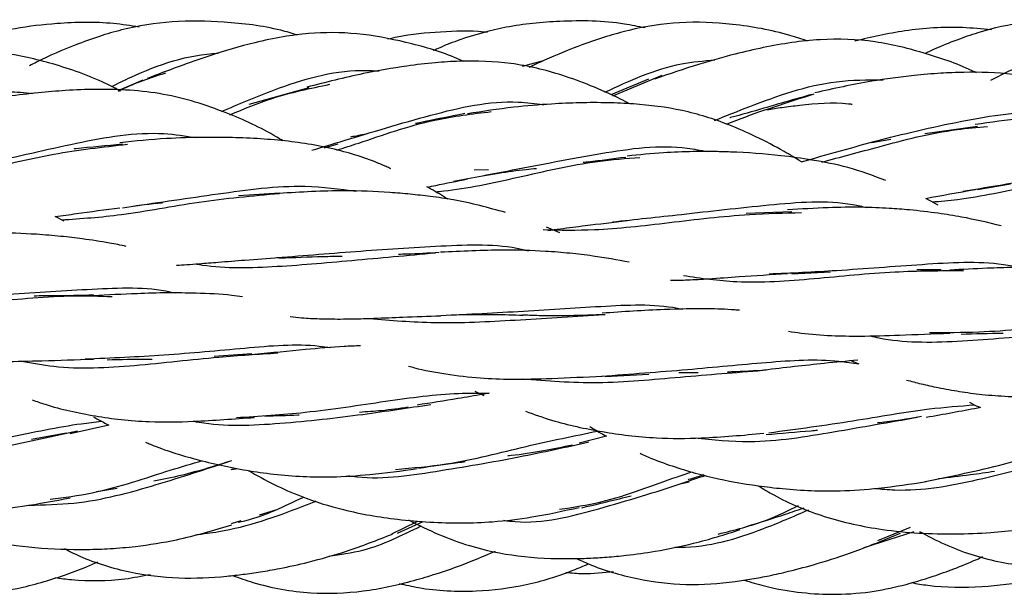
# Model space of a CAD drawing. Units: millimetres. Extents: x 7 to 438, y 7 to 308.
# Drawn here: x 102 to 113, y 170 to 176 of the extents above; entities that cross this region are included whole.
import ezdxf

# ---------------------------------------------------------------- set-up
doc = ezdxf.new("R2010")
doc.units = ezdxf.units.MM
doc.header["$LTSCALE"] = 1.5

msp = doc.modelspace()

# ---------------------------------------------------------------- linework, layer by layer
at = {"color": 7, "linetype": 'Continuous', "lineweight": 25}
for p, q in [((107.575, 175.306), (107.793, 175.363)), ((108.507, 175.001), (109.013, 175.215)), ((103.667, 175.162), (103.407, 175.051)), ((108.874, 175.171), (108.485, 175.011)), ((105.374, 175.084), (104.757, 174.911)), ((112.262, 174.686), (111.719, 174.608)), ((105.533, 174.465), (105.679, 174.506)), ((111.173, 174.52), (111.367, 174.555)), ((110.448, 174.32), (110.586, 174.359)), ((107.226, 174.238), (107.077, 174.235)), ((112.262, 174.037), (112.601, 174.094)), ((105.075, 173.997), (104.652, 173.972)), ((111.856, 173.874), (111.728, 173.944)), ((110.35, 173.805), (109.879, 173.79)), ((102.855, 173.71), (102.764, 173.756)), ((107.961, 173.59), (107.823, 173.648)), ((110.35, 173.166), (110.746, 173.189)), ((111.886, 173.208), (111.637, 173.207)), ((104.79, 172.342), (104.402, 172.316)), ((110.964, 172.271), (111.04, 172.24)), ((108.428, 172.11), (108.877, 172.132)), ((109.383, 172.147), (109.186, 172.146)), ((107.083, 171.957), (107.177, 171.914)), ((103.316, 171.609), (102.919, 171.52)), ((102.875, 171.526), (102.518, 171.459)), ((108.441, 171.495), (108.16, 171.423)), ((103.189, 170.924), (103.401, 170.96)), ((109.199, 171.004), (109.29, 171.024)), ((104.867, 170.685), (105.035, 170.737)), ((104.579, 170.595), (104.678, 170.626)), ((106.229, 170.488), (106.491, 170.614)), ((106.287, 170.497), (106.553, 170.616)), ((111.234, 170.42), (111.571, 170.557)), ((111.094, 170.347), (111.61, 170.514))]:
    msp.add_line(p, q, dxfattribs=at)
for points, knots in [([(103.628, 175.708), (103.54, 175.722), (103.261, 175.766), (102.83, 175.755), (102.353, 175.701), (101.966, 175.611), (101.725, 175.532), (101.622, 175.487), (101.62, 175.486)], [0, 0, 0, 0, 0.130289, 0.41476, 0.62802, 0.835878, 0.996929, 1, 1, 1, 1]), ([(105.257, 175.627), (105.201, 175.644), (104.955, 175.717), (104.521, 175.766), (103.97, 175.778), (103.539, 175.709), (103.211, 175.613), (102.917, 175.506), (102.675, 175.402), (102.523, 175.323), (102.499, 175.311)], [0, 0, 0, 0, 0.062212, 0.268621, 0.455575, 0.640117, 0.723385, 0.814862, 0.97035, 1, 1, 1, 1]), ([(108.837, 175.7), (108.766, 175.714), (108.478, 175.774), (107.996, 175.779), (107.426, 175.726), (107.014, 175.611), (106.767, 175.517), (106.677, 175.475), (106.654, 175.464)], [0, 0, 0, 0, 0.0967327, 0.3951664, 0.6439885, 0.86557, 0.9661097, 1, 1, 1, 1]), ([(110.51, 175.565), (110.45, 175.585), (110.2, 175.669), (109.758, 175.745), (109.198, 175.773), (108.762, 175.703), (108.433, 175.611), (108.143, 175.511), (107.873, 175.402), (107.694, 175.317), (107.639, 175.291)], [0, 0, 0, 0, 0.0636518, 0.2660176, 0.4489979, 0.6262745, 0.7065143, 0.79355, 0.9376894, 1, 1, 1, 1]), ([(112.404, 175.68), (112.304, 175.689), (112.008, 175.718), (111.532, 175.688), (111.168, 175.604), (110.996, 175.564)], [0, 0, 0, 0, 0.210423, 0.628749, 1, 1, 1, 1]), ([(114.071, 175.676), (113.999, 175.694), (113.741, 175.758), (113.298, 175.791), (112.761, 175.774), (112.349, 175.682), (112.037, 175.573), (111.857, 175.502), (111.751, 175.45), (111.723, 175.436)], [0, 0, 0, 0, 0.09147, 0.331001, 0.549273, 0.758075, 0.852316, 0.960931, 1, 1, 1, 1]), ([(106.969, 175.355), (106.938, 175.369), (106.747, 175.454), (106.38, 175.557), (105.877, 175.654), (105.45, 175.656), (105.099, 175.61), (104.758, 175.538), (104.282, 175.397), (103.923, 175.26), (103.71, 175.178)], [0, 0, 0, 0, 0.02999, 0.185474, 0.336404, 0.482818, 0.560266, 0.648531, 0.791419, 1, 1, 1, 1]), ([(107.214, 175.654), (107.202, 175.655), (107.043, 175.675), (106.731, 175.658), (106.399, 175.635), (106.222, 175.591), (106.19, 175.583)], [0, 0, 0, 0, 0.034, 0.467743, 0.904582, 1, 1, 1, 1]), ([(112.251, 175.237), (112.246, 175.239), (112.08, 175.322), (111.734, 175.441), (111.202, 175.577), (110.731, 175.593), (110.346, 175.552), (110.055, 175.5), (109.733, 175.425), (109.356, 175.318), (109.086, 175.225), (108.936, 175.173)], [0, 0, 0, 0, 0.0046874, 0.1614728, 0.3190649, 0.4831806, 0.5681208, 0.6553379, 0.7413148, 0.8565273, 1, 1, 1, 1]), ([(103.439, 175.048), (103.386, 175.076), (103.163, 175.192), (102.754, 175.335), (102.219, 175.459), (101.775, 175.468), (101.42, 175.434), (101.092, 175.381), (100.653, 175.283), (100.325, 175.188), (100.136, 175.133)], [0, 0, 0, 0, 0.051944, 0.22103, 0.37953, 0.532663, 0.605822, 0.691582, 0.822885, 1, 1, 1, 1]), ([(103.344, 175.096), (103.41, 175.129), (103.746, 175.294), (104.133, 175.429), (104.442, 175.439), (104.443, 175.439)], [0, 0, 0, 0, 0.19779, 0.997735, 1, 1, 1, 1]), ([(112.399, 175.163), (112.541, 175.236), (112.765, 175.352), (113.016, 175.389), (113.107, 175.402)], [0, 0, 0, 0, 0.633662, 1, 1, 1, 1]), ([(108.677, 174.919), (108.646, 174.935), (108.516, 175.004), (108.285, 175.104), (107.913, 175.243), (107.464, 175.35), (107.021, 175.365), (106.663, 175.343), (106.332, 175.303), (105.883, 175.224), (105.549, 175.139), (105.356, 175.09)], [0, 0, 0, 0, 0.0300287, 0.1291911, 0.2207996, 0.3786088, 0.5314658, 0.6041635, 0.6896564, 0.8217117, 1, 1, 1, 1]), ([(108.424, 175.038), (108.681, 175.158), (109.042, 175.326), (109.441, 175.361), (109.557, 175.371)], [0, 0, 0, 0, 0.709817, 1, 1, 1, 1]), ([(103.417, 175.05), (103.427, 175.055), (103.577, 175.132), (103.746, 175.187), (103.904, 175.238)], [0, 0, 0, 0, 0.064922, 1, 1, 1, 1]), ([(104.475, 174.839), (104.654, 174.915), (105.099, 175.105), (105.671, 175.279), (106.037, 175.26), (106.099, 175.257)], [0, 0, 0, 0, 0.3575483, 0.8907604, 1, 1, 1, 1]), ([(113.943, 174.763), (113.941, 174.764), (113.841, 174.821), (113.647, 174.916), (113.371, 175.036), (113.037, 175.15), (112.624, 175.235), (112.209, 175.248), (111.87, 175.234), (111.553, 175.207), (111.112, 175.148), (110.779, 175.074), (110.586, 175.031)], [0, 0, 0, 0, 0.001841, 0.099497, 0.188109, 0.262685, 0.406309, 0.551524, 0.618954, 0.697296, 0.824408, 1, 1, 1, 1]), ([(104.563, 174.806), (104.706, 174.866), (105.026, 175.001), (105.39, 175.078), (105.592, 175.12)], [0, 0, 0, 0, 0.4449008, 1, 1, 1, 1]), ([(109.553, 174.747), (109.672, 174.795), (110.064, 174.951), (110.654, 175.164), (111.128, 175.166), (111.288, 175.167)], [0, 0, 0, 0, 0.226276, 0.738669, 1, 1, 1, 1]), ([(100.489, 174.591), (100.495, 174.593), (100.773, 174.688), (101.361, 174.896), (102.067, 175.074), (102.448, 175.033), (102.53, 175.025)], [0, 0, 0, 0, 0.010556, 0.460394, 0.883727, 1, 1, 1, 1]), ([(105.111, 174.536), (105.089, 174.549), (104.902, 174.663), (104.501, 174.848), (103.88, 175.045), (103.312, 175.075), (102.881, 175.058), (102.578, 175.032), (102.207, 174.989), (101.94, 174.94), (101.775, 174.911)], [0, 0, 0, 0, 0.022144, 0.191041, 0.388372, 0.588994, 0.678476, 0.759275, 0.850785, 1, 1, 1, 1]), ([(109.675, 174.709), (109.71, 174.723), (109.99, 174.833), (110.304, 174.933), (110.578, 175.021)], [0, 0, 0, 0, 0.126119, 1, 1, 1, 1]), ([(110.554, 175.015), (110.388, 174.967), (110.104, 174.885), (109.827, 174.805), (109.713, 174.775), (109.71, 174.774)], [0, 0, 0, 0, 0.5779119, 0.9896343, 1, 1, 1, 1]), ([(105.407, 174.44), (105.517, 174.473), (105.898, 174.587), (106.605, 174.806), (107.321, 174.971), (107.705, 174.92), (107.791, 174.909)], [0, 0, 0, 0, 0.1544039, 0.5355362, 0.8953137, 1, 1, 1, 1]), ([(110.448, 174.32), (110.389, 174.357), (110.236, 174.45), (109.987, 174.579), (109.642, 174.732), (109.223, 174.863), (108.8, 174.915), (108.446, 174.931), (108.165, 174.931), (107.841, 174.916), (107.45, 174.884), (107.167, 174.84), (107.01, 174.816)], [0, 0, 0, 0, 0.059268, 0.152087, 0.238526, 0.379847, 0.521983, 0.595418, 0.675228, 0.755782, 0.864311, 1, 1, 1, 1]), ([(110.093, 174.856), (110.144, 174.865), (110.256, 174.885), (110.535, 174.916), (110.779, 174.94), (110.958, 174.916), (110.97, 174.914)], [0, 0, 0, 0, 0.176445, 0.385963, 0.956684, 1, 1, 1, 1]), ([(105.663, 174.441), (105.738, 174.465), (106.052, 174.566), (106.579, 174.757), (107.059, 174.815), (107.254, 174.838)], [0, 0, 0, 0, 0.156219, 0.656568, 1, 1, 1, 1]), ([(106.981, 174.817), (106.824, 174.786), (106.652, 174.752), (106.488, 174.717), (106.474, 174.714)], [0, 0, 0, 0, 0.9167, 1, 1, 1, 1]), ([(110.547, 174.349), (110.815, 174.425), (111.362, 174.58), (112.243, 174.781), (112.885, 174.862), (113.172, 174.792), (113.182, 174.79)], [0, 0, 0, 0, 0.329915, 0.670212, 0.988404, 1, 1, 1, 1]), ([(115.252, 174.403), (115.186, 174.435), (114.987, 174.531), (114.604, 174.667), (114.165, 174.747), (113.76, 174.782), (113.438, 174.794), (113.093, 174.791), (112.689, 174.769), (112.398, 174.728), (112.238, 174.705)], [0, 0, 0, 0, 0.0721772, 0.2179752, 0.4004479, 0.5088856, 0.6132591, 0.7114182, 0.8404121, 1, 1, 1, 1]), ([(101.595, 174.207), (101.755, 174.241), (102.186, 174.331), (102.959, 174.517), (103.703, 174.65), (104.106, 174.587), (104.216, 174.57)], [0, 0, 0, 0, 0.2033672, 0.5482106, 0.8755857, 1, 1, 1, 1]), ([(105.984, 174.611), (105.931, 174.6), (105.87, 174.586), (105.812, 174.578), (105.804, 174.576)], [0, 0, 0, 0, 0.865113, 1, 1, 1, 1]), ([(110.659, 174.318), (110.851, 174.37), (111.282, 174.486), (111.873, 174.644), (112.258, 174.675), (112.362, 174.684)], [0, 0, 0, 0, 0.369408, 0.829788, 1, 1, 1, 1]), ([(101.468, 174.12), (101.633, 174.154), (102.031, 174.235), (102.713, 174.412), (103.252, 174.473), (103.509, 174.502)], [0, 0, 0, 0, 0.272015, 0.654202, 1, 1, 1, 1]), ([(103.456, 174.502), (103.294, 174.487), (103.124, 174.47), (102.964, 174.453), (102.957, 174.452)], [0, 0, 0, 0, 0.957981, 1, 1, 1, 1]), ([(106.219, 174.25), (106.203, 174.257), (106.039, 174.334), (105.692, 174.45), (105.253, 174.527), (104.878, 174.559), (104.589, 174.572), (104.266, 174.574), (103.875, 174.563), (103.589, 174.534), (103.43, 174.518)], [0, 0, 0, 0, 0.0187747, 0.1964305, 0.3935753, 0.4941679, 0.5956404, 0.6961268, 0.8311437, 1, 1, 1, 1]), ([(106.864, 174.121), (107.064, 174.159), (107.539, 174.248), (108.36, 174.411), (109.059, 174.511), (109.408, 174.439), (109.476, 174.426)], [0, 0, 0, 0, 0.250524, 0.594626, 0.922057, 1, 1, 1, 1]), ([(111.317, 174.128), (111.188, 174.177), (110.942, 174.268), (110.577, 174.339), (110.175, 174.395), (109.841, 174.419), (109.538, 174.427), (109.307, 174.427), (109.002, 174.415), (108.778, 174.392), (108.654, 174.38)], [0, 0, 0, 0, 0.158355, 0.301049, 0.421257, 0.612286, 0.668752, 0.752031, 0.862359, 1, 1, 1, 1]), ([(106.679, 174.012), (106.707, 174.015), (106.968, 174.038), (107.522, 174.157), (108.209, 174.321), (108.64, 174.355), (108.785, 174.367)], [0, 0, 0, 0, 0.046927, 0.428044, 0.806296, 1, 1, 1, 1]), ([(108.638, 174.367), (108.508, 174.35), (108.361, 174.331), (108.218, 174.315), (108.201, 174.313)], [0, 0, 0, 0, 0.8826084, 1, 1, 1, 1]), ([(112.11, 174.017), (112.348, 174.057), (112.861, 174.144), (113.724, 174.28), (114.382, 174.356), (114.694, 174.282), (114.731, 174.273)], [0, 0, 0, 0, 0.2925, 0.631353, 0.956448, 1, 1, 1, 1]), ([(107.165, 174.178), (107.22, 174.187), (107.366, 174.212), (107.552, 174.238), (107.684, 174.25), (107.72, 174.253)], [0, 0, 0, 0, 0.300288, 0.809917, 1, 1, 1, 1]), ([(111.794, 173.908), (111.88, 173.915), (112.203, 173.942), (112.81, 174.079), (113.501, 174.217), (113.925, 174.217), (114.068, 174.217)], [0, 0, 0, 0, 0.127721, 0.481587, 0.825326, 1, 1, 1, 1]), ([(106.595, 174.06), (106.624, 174.066), (106.758, 174.095), (106.899, 174.122), (107.01, 174.144)], [0, 0, 0, 0, 0.213333, 1, 1, 1, 1]), ([(102.828, 173.723), (103.031, 173.737), (103.477, 173.766), (104.23, 173.919), (104.795, 173.971), (105.074, 173.996)], [0, 0, 0, 0, 0.29693, 0.652649, 1, 1, 1, 1]), ([(103.545, 173.862), (103.84, 173.905), (104.421, 173.988), (105.229, 174.103), (105.692, 174.041), (105.867, 174.018)], [0, 0, 0, 0, 0.390411, 0.768806, 1, 1, 1, 1]), ([(107.401, 173.799), (107.225, 173.847), (106.973, 173.916), (106.638, 173.963), (106.42, 173.988), (106.126, 174.013), (105.675, 174.032), (105.293, 174.009), (105.07, 173.995)], [0, 0, 0, 0, 0.243046, 0.348107, 0.4371, 0.525472, 0.722939, 1, 1, 1, 1]), ([(106.805, 173.937), (106.749, 173.972), (106.677, 174.017), (106.603, 174.056), (106.589, 174.064)], [0, 0, 0, 0, 0.799631, 1, 1, 1, 1]), ([(111.728, 173.944), (111.728, 173.944), (111.888, 173.976), (112.063, 174.005), (112.238, 174.035)], [0, 0, 0, 0, 0.00009, 1, 1, 1, 1]), ([(103.455, 173.848), (103.577, 173.866), (103.714, 173.886), (103.855, 173.899), (103.871, 173.901)], [0, 0, 0, 0, 0.882212, 1, 1, 1, 1]), ([(108.501, 173.703), (108.735, 173.727), (109.244, 173.782), (110.102, 173.881), (110.757, 173.934), (111.072, 173.861), (111.118, 173.851)], [0, 0, 0, 0, 0.283305, 0.618392, 0.943594, 1, 1, 1, 1]), ([(102.764, 173.756), (102.836, 173.766), (103.05, 173.798), (103.278, 173.828), (103.43, 173.848)], [0, 0, 0, 0, 0.336133, 1, 1, 1, 1]), ([(107.789, 173.622), (107.962, 173.618), (108.367, 173.611), (109.07, 173.692), (109.814, 173.783), (110.27, 173.794), (110.449, 173.798)], [0, 0, 0, 0, 0.221991, 0.519782, 0.811906, 1, 1, 1, 1]), ([(112.506, 173.661), (112.371, 173.694), (112.159, 173.745), (111.84, 173.794), (111.591, 173.824), (111.33, 173.844), (111.051, 173.855), (110.7, 173.851), (110.445, 173.834), (110.305, 173.825)], [0, 0, 0, 0, 0.198373, 0.311486, 0.447079, 0.540918, 0.664016, 0.816615, 1, 1, 1, 1]), ([(107.836, 173.614), (107.879, 173.619), (108.005, 173.636), (108.274, 173.672), (108.508, 173.698), (108.654, 173.715)], [0, 0, 0, 0, 0.165634, 0.483199, 1, 1, 1, 1]), ([(103.496, 173.45), (103.438, 173.462), (103.289, 173.492), (103.066, 173.525), (102.815, 173.555), (102.515, 173.58), (102.07, 173.597), (101.706, 173.579), (101.491, 173.569)], [0, 0, 0, 0, 0.091887, 0.237883, 0.351126, 0.477572, 0.690877, 1, 1, 1, 1]), ([(105.047, 173.334), (105.333, 173.357), (105.905, 173.403), (106.788, 173.463), (107.37, 173.477), (107.629, 173.405), (107.637, 173.403)], [0, 0, 0, 0, 0.333677, 0.665107, 0.989568, 1, 1, 1, 1]), ([(104.215, 173.269), (104.223, 173.268), (104.461, 173.223), (104.987, 173.231), (105.82, 173.306), (106.391, 173.357), (106.678, 173.383)], [0, 0, 0, 0, 0.010383, 0.341177, 0.667768, 1, 1, 1, 1]), ([(106.718, 173.385), (106.605, 173.379), (106.465, 173.371), (106.326, 173.368), (106.298, 173.367)], [0, 0, 0, 0, 0.800832, 1, 1, 1, 1]), ([(108.675, 173.286), (108.551, 173.309), (108.352, 173.346), (108.061, 173.38), (107.757, 173.405), (107.312, 173.417), (106.947, 173.399), (106.731, 173.389)], [0, 0, 0, 0, 0.20707, 0.331565, 0.462801, 0.681549, 1, 1, 1, 1]), ([(104.014, 173.256), (104.049, 173.258), (104.124, 173.261), (104.268, 173.273), (104.466, 173.289), (104.739, 173.312), (104.952, 173.326), (105.07, 173.334)], [0, 0, 0, 0, 0.102515, 0.227003, 0.416443, 0.674858, 1, 1, 1, 1]), ([(105.075, 173.33), (105.223, 173.336), (105.438, 173.346), (105.653, 173.348), (105.719, 173.349)], [0, 0, 0, 0, 0.691682, 1, 1, 1, 1]), ([(110.115, 173.167), (110.344, 173.177), (110.849, 173.201), (111.692, 173.268), (112.334, 173.305), (112.654, 173.244), (112.717, 173.233)], [0, 0, 0, 0, 0.271208, 0.599119, 0.921409, 1, 1, 1, 1]), ([(109.099, 173.1), (109.158, 173.101), (109.288, 173.104), (109.523, 173.118), (109.862, 173.143), (110.138, 173.16), (110.305, 173.17)], [0, 0, 0, 0, 0.153759, 0.338827, 0.597548, 1, 1, 1, 1]), ([(109.232, 173.15), (109.413, 173.123), (109.835, 173.06), (110.564, 173.113), (111.368, 173.198), (111.882, 173.2), (112.117, 173.201)], [0, 0, 0, 0, 0.209344, 0.4901941, 0.7663593, 1, 1, 1, 1]), ([(113.706, 173.15), (113.649, 173.161), (113.476, 173.196), (113.182, 173.22), (112.88, 173.234), (112.611, 173.233), (112.325, 173.223), (112.103, 173.212), (111.975, 173.206)], [0, 0, 0, 0, 0.1088, 0.329667, 0.521888, 0.632592, 0.787191, 1, 1, 1, 1]), ([(101.441, 172.912), (101.721, 172.926), (102.287, 172.956), (103.15, 173.014), (103.722, 173.036), (103.986, 172.974), (104.005, 172.97)], [0, 0, 0, 0, 0.322138, 0.65029, 0.975326, 1, 1, 1, 1]), ([(104.694, 172.929), (104.657, 172.934), (104.505, 172.957), (104.242, 172.967), (103.917, 172.973), (103.564, 172.962), (103.307, 172.949), (103.157, 172.941)], [0, 0, 0, 0, 0.079538, 0.328236, 0.521598, 0.719661, 1, 1, 1, 1]), ([(100.619, 172.874), (100.836, 172.853), (101.307, 172.807), (102.1, 172.878), (102.82, 172.952), (103.22, 172.938), (103.35, 172.933)], [0, 0, 0, 0, 0.256995, 0.556548, 0.855646, 1, 1, 1, 1]), ([(103.161, 172.947), (103.024, 172.944), (102.817, 172.94), (102.614, 172.939), (102.547, 172.938)], [0, 0, 0, 0, 0.666929, 1, 1, 1, 1]), ([(106.683, 172.735), (106.965, 172.749), (107.532, 172.778), (108.389, 172.835), (108.946, 172.862), (109.208, 172.806), (109.226, 172.802)], [0, 0, 0, 0, 0.323938, 0.649915, 0.97483, 1, 1, 1, 1]), ([(109.81, 172.791), (109.793, 172.792), (109.686, 172.802), (109.433, 172.81), (108.979, 172.801), (108.61, 172.776), (108.395, 172.761)], [0, 0, 0, 0, 0.037567, 0.245271, 0.561023, 1, 1, 1, 1]), ([(105.184, 172.726), (105.223, 172.722), (105.321, 172.711), (105.494, 172.703), (105.671, 172.701), (105.858, 172.703), (106.073, 172.71), (106.371, 172.722), (106.602, 172.731), (106.731, 172.735)], [0, 0, 0, 0, 0.080426, 0.2036, 0.342971, 0.430616, 0.567954, 0.758207, 1, 1, 1, 1]), ([(106, 172.708), (106.22, 172.689), (106.691, 172.647), (107.515, 172.691), (108.075, 172.725), (108.36, 172.743)], [0, 0, 0, 0, 0.301022, 0.643674, 1, 1, 1, 1]), ([(106.894, 172.746), (106.976, 172.748), (107.157, 172.751), (107.386, 172.748), (107.531, 172.742), (107.579, 172.74)], [0, 0, 0, 0, 0.358196, 0.788617, 1, 1, 1, 1]), ([(108.428, 172.746), (108.305, 172.742), (108.087, 172.734), (107.801, 172.733), (107.642, 172.739), (107.577, 172.742)], [0, 0, 0, 0, 0.434795, 0.770644, 1, 1, 1, 1]), ([(111.766, 172.563), (111.934, 172.563), (112.383, 172.563), (113.156, 172.641), (113.971, 172.674), (114.508, 172.667), (114.773, 172.593), (114.803, 172.585)], [0, 0, 0, 0, 0.162727, 0.434724, 0.698956, 0.964875, 1, 1, 1, 1]), ([(110.313, 172.576), (110.357, 172.569), (110.5, 172.547), (110.747, 172.529), (111.084, 172.523), (111.49, 172.537), (111.801, 172.549), (111.975, 172.556)], [0, 0, 0, 0, 0.0860452, 0.2802467, 0.4579968, 0.6983016, 1, 1, 1, 1]), ([(111.157, 172.528), (111.187, 172.521), (111.459, 172.456), (112.054, 172.462), (112.893, 172.54), (113.437, 172.58), (113.702, 172.599)], [0, 0, 0, 0, 0.039438, 0.362044, 0.689986, 1, 1, 1, 1]), ([(112.091, 172.546), (112.236, 172.551), (112.381, 172.555), (112.523, 172.555), (112.524, 172.555)], [0, 0, 0, 0, 0.995017, 1, 1, 1, 1]), ([(103.071, 172.29), (103.342, 172.302), (103.897, 172.327), (104.727, 172.405), (105.284, 172.453), (105.56, 172.413), (105.599, 172.407)], [0, 0, 0, 0, 0.305727, 0.626531, 0.947794, 1, 1, 1, 1]), ([(105.908, 172.425), (105.852, 172.423), (105.667, 172.418), (105.305, 172.383), (104.992, 172.353), (104.817, 172.336)], [0, 0, 0, 0, 0.161288, 0.530167, 1, 1, 1, 1]), ([(101.316, 172.355), (101.364, 172.345), (101.517, 172.312), (101.742, 172.285), (102.003, 172.268), (102.281, 172.263), (102.671, 172.272), (102.98, 172.283), (103.157, 172.289)], [0, 0, 0, 0, 0.085738, 0.272672, 0.377178, 0.513868, 0.721697, 1, 1, 1, 1]), ([(102.416, 172.268), (102.526, 172.248), (102.889, 172.179), (103.594, 172.215), (104.381, 172.311), (104.856, 172.34), (105.057, 172.352)], [0, 0, 0, 0, 0.133748, 0.443128, 0.764176, 1, 1, 1, 1]), ([(103.299, 172.282), (103.439, 172.285), (103.595, 172.289), (103.746, 172.289), (103.762, 172.289)], [0, 0, 0, 0, 0.892138, 1, 1, 1, 1]), ([(108.389, 172.113), (108.686, 172.135), (109.268, 172.178), (110.101, 172.26), (110.671, 172.297), (110.972, 172.25), (111.04, 172.24)], [0, 0, 0, 0, 0.3111275, 0.6103417, 0.9117125, 1, 1, 1, 1]), ([(111.028, 172.277), (110.914, 172.267), (110.601, 172.237), (110.271, 172.199), (110.061, 172.175)], [0, 0, 0, 0, 0.365523, 1, 1, 1, 1]), ([(106.403, 172.217), (106.423, 172.211), (106.544, 172.175), (106.793, 172.133), (107.124, 172.091), (107.489, 172.078), (107.908, 172.09), (108.222, 172.105), (108.395, 172.113)], [0, 0, 0, 0, 0.032751, 0.205735, 0.387606, 0.543988, 0.748226, 1, 1, 1, 1]), ([(107.571, 172.084), (107.828, 172.065), (108.355, 172.025), (109.214, 172.107), (109.77, 172.151), (110.051, 172.173)], [0, 0, 0, 0, 0.319509, 0.65571, 1, 1, 1, 1]), ([(110.086, 172.175), (109.967, 172.167), (109.835, 172.159), (109.701, 172.155), (109.688, 172.155)], [0, 0, 0, 0, 0.9035033, 1, 1, 1, 1]), ([(111.529, 172.073), (111.579, 172.06), (111.687, 172.031), (111.869, 171.992), (112.076, 171.954), (112.316, 171.922), (112.629, 171.898), (113.075, 171.902), (113.429, 171.925), (113.636, 171.938)], [0, 0, 0, 0, 0.077, 0.165435, 0.273335, 0.38562, 0.513485, 0.715395, 1, 1, 1, 1]), ([(102.528, 171.868), (102.572, 171.853), (102.78, 171.78), (103.085, 171.715), (103.447, 171.662), (103.783, 171.637), (104.245, 171.645), (104.606, 171.673), (104.817, 171.688)], [0, 0, 0, 0, 0.063478, 0.300643, 0.417216, 0.542255, 0.733216, 1, 1, 1, 1]), ([(104.629, 171.686), (104.865, 171.701), (105.388, 171.735), (106.176, 171.859), (106.794, 171.942), (107.128, 171.937), (107.232, 171.936)], [0, 0, 0, 0, 0.252942, 0.558236, 0.861549, 1, 1, 1, 1]), ([(107.232, 171.936), (107.21, 171.932), (107.105, 171.915), (106.86, 171.872), (106.631, 171.836), (106.49, 171.815)], [0, 0, 0, 0, 0.095629, 0.443103, 1, 1, 1, 1]), ([(104.188, 171.648), (104.207, 171.645), (104.487, 171.593), (105.09, 171.618), (105.912, 171.712), (106.401, 171.787), (106.63, 171.821)], [0, 0, 0, 0, 0.024193, 0.356477, 0.698791, 1, 1, 1, 1]), ([(106.398, 171.792), (106.306, 171.779), (106.142, 171.756), (105.972, 171.745), (105.897, 171.74)], [0, 0, 0, 0, 0.555274, 1, 1, 1, 1]), ([(107.608, 171.752), (107.696, 171.72), (107.95, 171.628), (108.307, 171.554), (108.671, 171.499), (109.009, 171.469), (109.48, 171.472), (109.847, 171.505), (110.061, 171.525)], [0, 0, 0, 0, 0.118952, 0.341044, 0.449217, 0.565391, 0.745377, 1, 1, 1, 1]), ([(110.112, 171.53), (110.404, 171.569), (110.978, 171.647), (111.69, 171.777), (112.077, 171.806), (112.231, 171.817)], [0, 0, 0, 0, 0.383843, 0.755618, 1, 1, 1, 1]), ([(112.291, 171.789), (112.282, 171.787), (112.104, 171.753), (111.913, 171.719), (111.733, 171.687)], [0, 0, 0, 0, 0.053943, 1, 1, 1, 1]), ([(112.178, 171.844), (112.187, 171.839), (112.223, 171.818), (112.262, 171.802), (112.291, 171.789)], [0, 0, 0, 0, 0.223258, 1, 1, 1, 1]), ([(101.034, 171.3), (101.166, 171.307), (101.588, 171.327), (102.277, 171.483), (102.873, 171.606), (103.171, 171.641), (103.24, 171.648)], [0, 0, 0, 0, 0.167725, 0.533771, 0.892608, 1, 1, 1, 1]), ([(103.159, 171.694), (103.174, 171.685), (103.225, 171.654), (103.279, 171.628), (103.316, 171.609)], [0, 0, 0, 0, 0.299718, 1, 1, 1, 1]), ([(104.922, 171.701), (105.037, 171.706), (105.157, 171.71), (105.27, 171.714), (105.275, 171.714)], [0, 0, 0, 0, 0.958464, 1, 1, 1, 1]), ([(109.35, 171.477), (109.537, 171.458), (110.007, 171.409), (110.799, 171.542), (111.355, 171.639), (111.639, 171.689)], [0, 0, 0, 0, 0.243896, 0.614252, 1, 1, 1, 1]), ([(111.683, 171.696), (111.54, 171.672), (111.39, 171.647), (111.238, 171.632), (111.232, 171.631)], [0, 0, 0, 0, 0.960117, 1, 1, 1, 1]), ([(100.461, 171.234), (100.48, 171.23), (100.763, 171.164), (101.384, 171.221), (102.219, 171.379), (102.74, 171.493), (102.992, 171.549)], [0, 0, 0, 0, 0.023167, 0.343459, 0.681708, 1, 1, 1, 1]), ([(106.269, 171.152), (106.444, 171.168), (106.907, 171.208), (107.622, 171.4), (108.109, 171.498), (108.35, 171.547)], [0, 0, 0, 0, 0.234938, 0.622102, 1, 1, 1, 1]), ([(108.269, 171.594), (108.275, 171.59), (108.331, 171.554), (108.389, 171.523), (108.441, 171.495)], [0, 0, 0, 0, 0.101131, 1, 1, 1, 1]), ([(110.086, 171.511), (110.242, 171.525), (110.421, 171.54), (110.592, 171.555), (110.614, 171.557)], [0, 0, 0, 0, 0.870003, 1, 1, 1, 1]), ([(103.694, 171.433), (103.711, 171.426), (103.879, 171.352), (104.222, 171.249), (104.648, 171.153), (105.019, 171.1), (105.312, 171.076), (105.643, 171.072), (106.039, 171.099), (106.329, 171.138), (106.49, 171.16)], [0, 0, 0, 0, 0.019715, 0.197165, 0.387286, 0.486663, 0.591576, 0.692944, 0.828684, 1, 1, 1, 1]), ([(105.784, 171.086), (105.796, 171.085), (106.085, 171.041), (106.689, 171.131), (107.53, 171.273), (108.024, 171.383), (108.26, 171.436)], [0, 0, 0, 0, 0.014157, 0.34718, 0.687843, 1, 1, 1, 1]), ([(108.09, 171.402), (107.99, 171.382), (107.783, 171.34), (107.56, 171.304), (107.437, 171.292), (107.426, 171.291)], [0, 0, 0, 0, 0.456932, 0.954877, 1, 1, 1, 1]), ([(111.722, 171.028), (111.993, 171.083), (112.542, 171.196), (113.095, 171.367), (113.363, 171.421), (113.398, 171.428)], [0, 0, 0, 0, 0.459568, 0.929525, 1, 1, 1, 1]), ([(99.469, 171.331), (99.506, 171.308), (99.623, 171.236), (99.822, 171.137), (100.124, 171.005), (100.525, 170.876), (100.964, 170.788), (101.371, 170.739), (101.699, 170.72), (102.054, 170.727), (102.463, 170.772), (102.756, 170.829), (102.919, 170.86)], [0, 0, 0, 0, 0.0368639, 0.1147186, 0.1879516, 0.3157095, 0.472789, 0.5657438, 0.658988, 0.745329, 0.8586279, 1, 1, 1, 1]), ([(102.712, 170.845), (102.857, 170.864), (103.289, 170.92), (103.818, 171.109), (104.171, 171.211), (104.28, 171.243)], [0, 0, 0, 0, 0.2598247, 0.7710454, 1, 1, 1, 1]), ([(108.786, 171.318), (108.794, 171.314), (108.883, 171.271), (109.129, 171.178), (109.523, 171.063), (109.926, 170.991), (110.266, 170.951), (110.548, 170.931), (110.879, 170.929), (111.28, 170.957), (111.571, 171.002), (111.733, 171.028)], [0, 0, 0, 0, 0.009629, 0.099346, 0.267379, 0.426292, 0.510495, 0.607412, 0.704352, 0.83478, 1, 1, 1, 1]), ([(111.203, 170.957), (111.271, 170.95), (111.622, 170.918), (112.292, 171.041), (112.92, 171.212), (113.248, 171.3), (113.317, 171.318)], [0, 0, 0, 0, 0.094179, 0.478864, 0.890747, 1, 1, 1, 1]), ([(102.491, 170.784), (102.647, 170.787), (103.098, 170.795), (103.809, 170.99), (104.303, 171.152), (104.544, 171.23)], [0, 0, 0, 0, 0.212215, 0.615463, 1, 1, 1, 1]), ([(104.579, 171.241), (104.452, 171.201), (104.236, 171.133), (103.966, 171.066), (103.825, 171.039), (103.779, 171.03)], [0, 0, 0, 0, 0.4872709, 0.8332471, 1, 1, 1, 1]), ([(104.576, 171.153), (104.58, 171.154), (104.598, 171.156), (104.615, 171.158), (104.628, 171.159)], [0, 0, 0, 0, 0.2538897, 1, 1, 1, 1]), ([(104.751, 171.141), (104.839, 171.092), (105.017, 170.993), (105.342, 170.85), (105.763, 170.718), (106.209, 170.643), (106.62, 170.607), (106.947, 170.598), (107.3, 170.611), (107.709, 170.661), (107.999, 170.725), (108.16, 170.761)], [0, 0, 0, 0, 0.08665, 0.173043, 0.303771, 0.46479, 0.558959, 0.652799, 0.740644, 0.856054, 1, 1, 1, 1]), ([(106.505, 171.166), (106.641, 171.186), (106.804, 171.209), (106.961, 171.23), (106.986, 171.233)], [0, 0, 0, 0, 0.840159, 1, 1, 1, 1]), ([(107.382, 170.628), (107.421, 170.623), (107.747, 170.581), (108.385, 170.748), (109.036, 170.947), (109.38, 171.064), (109.459, 171.091)], [0, 0, 0, 0, 0.05441, 0.452438, 0.873755, 1, 1, 1, 1]), ([(107.957, 170.742), (108.1, 170.763), (108.526, 170.829), (108.98, 171.016), (109.275, 171.112), (109.327, 171.129)], [0, 0, 0, 0, 0.291697, 0.874762, 1, 1, 1, 1]), ([(109.441, 171.096), (109.39, 171.079), (109.338, 171.061), (109.283, 171.047), (109.28, 171.046)], [0, 0, 0, 0, 0.962955, 1, 1, 1, 1]), ([(111.855, 171.057), (111.968, 171.071), (112.169, 171.095), (112.354, 171.122), (112.436, 171.134)], [0, 0, 0, 0, 0.561607, 1, 1, 1, 1]), ([(110.002, 170.984), (110.055, 170.951), (110.27, 170.821), (110.694, 170.648), (111.323, 170.509), (111.903, 170.48), (112.374, 170.498), (112.699, 170.531), (113.038, 170.587), (113.266, 170.643), (113.396, 170.675)], [0, 0, 0, 0, 0.0531513, 0.2150204, 0.3907243, 0.6039919, 0.7069377, 0.7904381, 0.8811067, 1, 1, 1, 1]), ([(104.648, 170.608), (104.67, 170.613), (104.912, 170.667), (105.125, 170.772), (105.319, 170.868)], [0, 0, 0, 0, 0.093224, 1, 1, 1, 1]), ([(108.186, 170.757), (108.317, 170.788), (108.49, 170.829), (108.654, 170.87), (108.693, 170.88)], [0, 0, 0, 0, 0.762342, 1, 1, 1, 1]), ([(101.191, 170.764), (101.281, 170.714), (101.55, 170.564), (102.01, 170.418), (102.558, 170.338), (102.991, 170.323), (103.337, 170.335), (103.647, 170.362), (104.075, 170.431), (104.396, 170.525), (104.583, 170.58)], [0, 0, 0, 0, 0.088089, 0.262356, 0.41044, 0.562111, 0.630392, 0.704333, 0.826917, 1, 1, 1, 1]), ([(104.207, 170.48), (104.287, 170.489), (104.667, 170.534), (105.094, 170.685), (105.402, 170.808), (105.449, 170.827)], [0, 0, 0, 0, 0.185318, 0.874616, 1, 1, 1, 1]), ([(109.144, 170.351), (109.163, 170.351), (109.471, 170.344), (109.96, 170.492), (110.369, 170.67), (110.523, 170.737)], [0, 0, 0, 0, 0.038642, 0.637132, 1, 1, 1, 1]), ([(109.591, 170.486), (109.76, 170.529), (110.054, 170.602), (110.31, 170.728), (110.418, 170.781)], [0, 0, 0, 0, 0.576942, 1, 1, 1, 1]), ([(109.882, 170.564), (110.018, 170.606), (110.223, 170.669), (110.412, 170.735), (110.475, 170.757)], [0, 0, 0, 0, 0.665718, 1, 1, 1, 1]), ([(105.581, 170.258), (105.699, 170.275), (106.035, 170.323), (106.335, 170.473), (106.53, 170.57)], [0, 0, 0, 0, 0.352893, 1, 1, 1, 1]), ([(106.4, 170.632), (106.504, 170.58), (106.708, 170.479), (107.082, 170.342), (107.536, 170.246), (107.951, 170.229), (108.256, 170.237), (108.448, 170.248), (108.677, 170.27), (108.978, 170.312), (109.377, 170.393), (109.659, 170.482), (109.817, 170.532)], [0, 0, 0, 0, 0.098304, 0.193697, 0.337793, 0.491056, 0.543806, 0.596487, 0.653359, 0.738159, 0.853673, 1, 1, 1, 1]), ([(102.856, 170.337), (102.909, 170.31), (103.124, 170.203), (103.519, 170.085), (104.031, 170.021), (104.423, 170.04), (104.702, 170.071), (104.883, 170.097), (105.106, 170.136), (105.405, 170.203), (105.801, 170.315), (106.08, 170.425), (106.236, 170.486)], [0, 0, 0, 0, 0.050835, 0.204523, 0.349323, 0.489864, 0.538113, 0.588745, 0.645772, 0.731995, 0.850121, 1, 1, 1, 1]), ([(108.129, 170.235), (108.171, 170.216), (108.371, 170.124), (108.748, 170.016), (109.259, 169.95), (109.656, 169.981), (109.941, 170.023), (110.124, 170.058), (110.348, 170.109), (110.645, 170.189), (111.037, 170.317), (111.314, 170.432), (111.469, 170.497)], [0, 0, 0, 0, 0.039523, 0.189718, 0.335927, 0.481222, 0.531426, 0.583649, 0.642146, 0.72988, 0.849444, 1, 1, 1, 1]), ([(111.664, 170.511), (111.75, 170.466), (112.006, 170.332), (112.467, 170.186), (113.026, 170.125), (113.474, 170.151), (113.834, 170.195), (114.163, 170.252), (114.592, 170.35), (114.895, 170.451), (115.063, 170.507)], [0, 0, 0, 0, 0.081989, 0.245764, 0.408889, 0.558142, 0.625218, 0.717182, 0.842351, 1, 1, 1, 1]), ([(104.589, 170.059), (104.659, 170.035), (104.919, 169.943), (105.373, 169.864), (105.935, 169.884), (106.365, 169.979), (106.696, 170.078), (106.979, 170.175), (107.18, 170.26), (107.299, 170.311)], [0, 0, 0, 0, 0.079506, 0.294895, 0.488371, 0.678735, 0.764764, 0.859274, 1, 1, 1, 1]), ([(109.857, 170.012), (109.927, 169.991), (110.218, 169.905), (110.658, 169.851), (111.136, 169.881), (111.485, 169.953), (111.771, 170.038), (112.026, 170.131), (112.198, 170.199), (112.296, 170.245), (112.317, 170.255)], [0, 0, 0, 0, 0.085892, 0.359736, 0.517658, 0.650501, 0.781259, 0.870634, 0.972187, 1, 1, 1, 1]), ([(101.043, 169.983), (101.114, 169.963), (101.378, 169.892), (101.828, 169.853), (102.37, 169.911), (102.775, 170.031), (103.049, 170.133), (103.161, 170.182), (103.203, 170.201)], [0, 0, 0, 0, 0.0989488, 0.3694308, 0.6045276, 0.8331603, 0.9382551, 1, 1, 1, 1]), ([(106.304, 169.976), (106.371, 169.962), (106.631, 169.904), (107.074, 169.885), (107.613, 169.949), (107.995, 170.07), (108.203, 170.157), (108.254, 170.179)], [0, 0, 0, 0, 0.102341, 0.401166, 0.66144, 0.915285, 1, 1, 1, 1]), ([(111.58, 169.986), (111.636, 169.976), (111.876, 169.935), (112.288, 169.934), (112.807, 169.996), (113.145, 170.098), (113.315, 170.172), (113.329, 170.178)], [0, 0, 0, 0, 0.095501, 0.410216, 0.689129, 0.974052, 1, 1, 1, 1]), ([(102.764, 170.038), (102.82, 170.03), (103.057, 170), (103.39, 170.003), (103.658, 170.054), (103.746, 170.071)], [0, 0, 0, 0, 0.172383, 0.727021, 1, 1, 1, 1]), ([(108.022, 170.091), (108.08, 170.086), (108.245, 170.072), (108.408, 170.09), (108.514, 170.101)], [0, 0, 0, 0, 0.35656, 1, 1, 1, 1])]:
    msp.add_open_spline(points, degree=3, knots=knots, dxfattribs=at)

doc.saveas('drawing.dxf')
